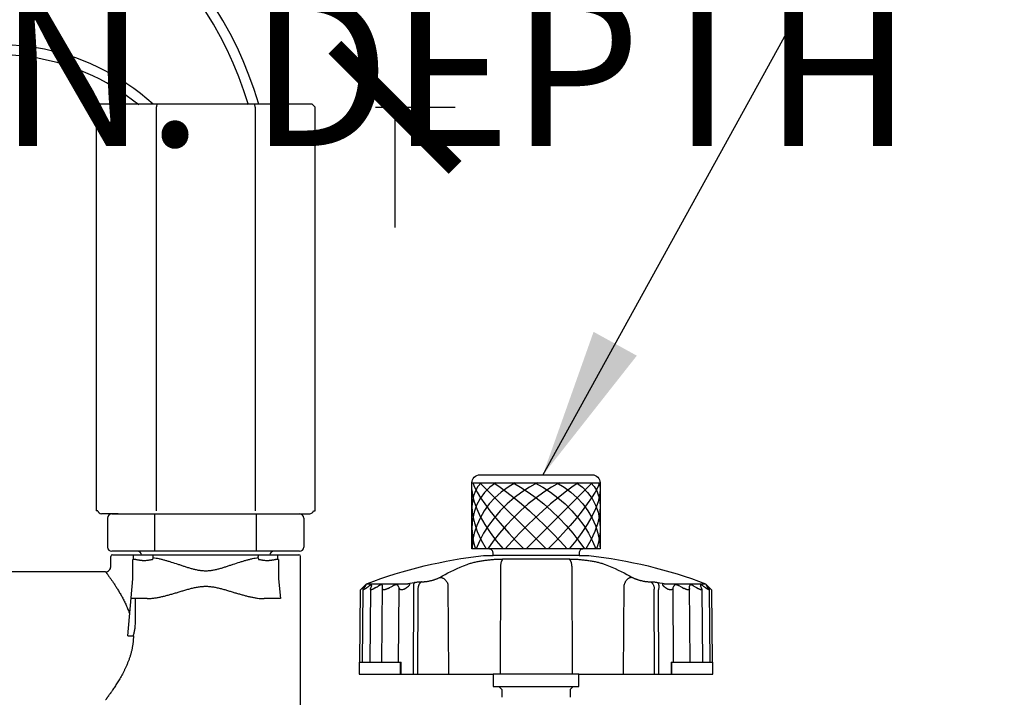
# Model space of a CAD drawing. Extents: x 126.6 to 170.8, y -3.8 to 47.1.
# Drawn here: x 143.8 to 148.7, y 17.3 to 20.7 of the extents above; entities that cross this region are included whole.
import ezdxf

# ---------------------------------------------------------------- set-up
doc = ezdxf.new("R2010")
doc.units = 0
doc.header["$MEASUREMENT"] = 0
doc.layers.add('HI-DETL-WIRE', color=4, linetype='Continuous', lineweight=25)
for name, color, linetype in [('HI-DIMS', 1, 'Continuous'), ('HI-HTCH-FILL', 9, 'Continuous'), ('HI-PROD-FINE', 249, 'Continuous'), ('HI-PROD-OTLN', 3, 'Continuous'), ('HI-TEXT-STND', 2, 'Continuous')]:
    doc.layers.add(name, color=color, linetype=linetype)
doc.styles.add('HUNTER', font='ARIALN.TTF')
doc.dimstyles.new('HUNTER', dxfattribs={"dimtxt": 0.125, "dimasz": 0.1, "dimexe": 0.05, "dimexo": 0.05, "dimgap": 0.09, "dimtad": 0, "dimtoh": 1, "dimdec": 3, "dimzin": 3, "dimdsep": 46, "dimlunit": 4, "dimtxsty": 'HUNTER', "dimblk": 'ARCHTICK', "dimcen": 0.1, "dimclrd": 249, "dimclre": 249, "dimclrt": 1, "dimadec": 4, "dimazin": 2, "dimtfac": 1, "dimtdec": 3, "dimtofl": 0, "dimtmove": 2, "dimatfit": 0, "dimfxl": 1, "dimfrac": 2, "dimtolj": 1, "dimtzin": 0, "dimarcsym": 0})
doc.dimstyles.new('HUNTER-METRIC', dxfattribs={"dimtxt": 0.125, "dimasz": 0.1, "dimexe": 0.05, "dimexo": 0.05, "dimgap": 0.09, "dimtad": 0, "dimtoh": 1, "dimdec": 3, "dimzin": 3, "dimdsep": 46, "dimlunit": 4, "dimtxsty": 'HUNTER', "dimblk": 'ARCHTICK', "dimcen": 0.1, "dimclrd": 249, "dimclre": 249, "dimclrt": 1, "dimadec": 4, "dimazin": 2, "dimtfac": 1, "dimtdec": 3, "dimtofl": 0, "dimtmove": 2, "dimatfit": 0, "dimfxl": 1, "dimfrac": 2, "dimtolj": 1, "dimtzin": 0, "dimarcsym": 0})

# ---------------------------------------------------------------- blocks, each defined once
blk = doc.blocks.new('_ARCHTICK')
at = {"const_width": 0.15}
blk.add_lwpolyline([(-0.5, -0.5), (0.5, 0.5)], dxfattribs=at)
blk = doc.blocks.new('*D4')
at = {"layer": 'Defpoints', "color": 0, "transparency": 16777216}
for p in [(144.4708, 22.6987), (145.7004, 22.6987), (145.3026, 20.2866)]:
    blk.add_point(p, dxfattribs=at)
at = {"layer": 'HI-DIMS', "color": 249, "lineweight": -2, "transparency": 16777216}
for p, q in [((145.7004, 22.6987), (145.7004, 23.2987)), ((144.7708, 22.6987), (146.0004, 22.6987)), ((145.6026, 20.2866), (146.0004, 20.2866)), ((145.7004, 20.2866), (145.7004, 19.6866))]:
    blk.add_line(p, q, dxfattribs=at)
at = {"layer": 'HI-DIMS', "color": 249, "lineweight": -2, "transparency": 16777216, "xscale": 0.6000000000000001, "yscale": 0.6000000000000001, "zscale": 0.6000000000000001}
for p, rotation in [((145.7004, 22.6987), 270), ((145.7004, 20.2866), 90)]:
    blk.add_blockref('_ARCHTICK', p, dxfattribs=dict(at, rotation=rotation))
at = {"layer": 'HI-DIMS', "color": 1, "transparency": 16777216, "insert": (145.4267, 24.6675), "char_height": 0.75, "width": 5.601055, "attachment_point": 5, "style": 'HUNTER'}
blk.add_mtext('\\A1;MIN. 1" [25MM] CLR.', dxfattribs=at)

msp = doc.modelspace()

# ---------------------------------------------------------------- linework, layer by layer
at = {"layer": 'HI-DETL-WIRE'}
for centre, radius, start, end in [((143.2578, 19.7969), 1.8329, 15.9813, 165.3539), ((143.2578, 19.7969), 1.7829, 16.3266, 164.9336), ((143.7203, 19.4458), 1.1535, 47.8918, 178.3901), ((143.7203, 19.4458), 1.1035, 50.5673, 178.3901)]:
    msp.add_arc(centre, radius, start, end, dxfattribs=at)
at = {"layer": 'HI-HTCH-FILL'}
for p, q in [((146.1251, 18.411), (146.4551, 18.081)), ((146.6851, 18.411), (146.3551, 18.081))]:
    msp.add_line(p, q, dxfattribs=at)
for points in [[(146.204, 18.411), (146.174, 18.3891), (146.1478, 18.363), (146.1257, 18.3332), (146.1082, 18.3), (146.0955, 18.2642), (146.0877, 18.2262), (146.0851, 18.1866)], [(146.131, 18.411), (146.1147, 18.3926), (146.1019, 18.3712), (146.0926, 18.3469), (146.087, 18.3201), (146.0851, 18.291)], [(146.3012, 18.411), (146.2651, 18.3901), (146.231, 18.3652), (146.1996, 18.3369), (146.1712, 18.3055), (146.1463, 18.2715), (146.1253, 18.2353), (146.1085, 18.1977), (146.0961, 18.159), (146.0883, 18.1199), (146.0852, 18.081)], [(146.089, 18.411), (146.0975, 18.3901), (146.1105, 18.3652), (146.1279, 18.3369), (146.1495, 18.3055), (146.1748, 18.2715), (146.2037, 18.2353), (146.2355, 18.1977), (146.2698, 18.159), (146.3062, 18.1199), (146.344, 18.081)], [(146.411, 18.411), (146.3719, 18.3901), (146.3334, 18.3652), (146.2959, 18.3369), (146.26, 18.3055), (146.2263, 18.2715), (146.1953, 18.2353), (146.1674, 18.1977), (146.1431, 18.159), (146.1226, 18.1199), (146.1064, 18.081)], [(146.5201, 18.411), (146.4828, 18.3901), (146.4444, 18.3652), (146.4053, 18.3369), (146.3663, 18.3055), (146.3279, 18.2715), (146.2906, 18.2353), (146.255, 18.1977), (146.2217, 18.159), (146.1911, 18.1199), (146.1637, 18.081)], [(146.195, 18.411), (146.226, 18.3901), (146.2597, 18.3652), (146.2955, 18.3369), (146.333, 18.3055), (146.3715, 18.2715), (146.4106, 18.2353), (146.4496, 18.1977), (146.4879, 18.159), (146.5249, 18.1199), (146.5602, 18.081)], [(146.6153, 18.411), (146.5843, 18.3901), (146.5506, 18.3652), (146.5148, 18.3369), (146.4773, 18.3055), (146.4387, 18.2715), (146.3997, 18.2353), (146.3607, 18.1977), (146.3224, 18.159), (146.2853, 18.1199), (146.2501, 18.081)], [(146.2902, 18.411), (146.3275, 18.3901), (146.3659, 18.3652), (146.4049, 18.3369), (146.444, 18.3055), (146.4824, 18.2715), (146.5197, 18.2353), (146.5553, 18.1977), (146.5886, 18.159), (146.6192, 18.1199), (146.6466, 18.081)], [(146.3993, 18.411), (146.4384, 18.3901), (146.4769, 18.3652), (146.5144, 18.3369), (146.5503, 18.3055), (146.584, 18.2715), (146.615, 18.2353), (146.6429, 18.1977), (146.6672, 18.159), (146.6876, 18.1199), (146.7039, 18.081)], [(146.7212, 18.411), (146.7128, 18.3901), (146.6998, 18.3652), (146.6824, 18.3369), (146.6608, 18.3055), (146.6354, 18.2715), (146.6066, 18.2353), (146.5748, 18.1977), (146.5405, 18.159), (146.5041, 18.1199), (146.4663, 18.081)], [(146.5091, 18.411), (146.5452, 18.3901), (146.5792, 18.3652), (146.6107, 18.3369), (146.6391, 18.3055), (146.6639, 18.2715), (146.685, 18.2353), (146.7018, 18.1977), (146.7142, 18.159), (146.722, 18.1199), (146.7251, 18.081)], [(146.6063, 18.411), (146.6363, 18.3891), (146.6625, 18.363), (146.6846, 18.3332), (146.7021, 18.3), (146.7148, 18.2642), (146.7226, 18.2262), (146.7251, 18.1866)], [(146.6793, 18.411), (146.6955, 18.3926), (146.7084, 18.3712), (146.7177, 18.3469), (146.7233, 18.3201), (146.7251, 18.291)], [(146.7192, 18.411), (146.7213, 18.4049), (146.723, 18.3983), (146.7242, 18.3913), (146.7249, 18.3839), (146.7251, 18.3762)], [(146.7251, 18.411), (146.7251, 18.4105), (146.7251, 18.4099), (146.7251, 18.4093), (146.7251, 18.4087)], [(146.0851, 18.3762), (146.0878, 18.3477), (146.0957, 18.3157), (146.1087, 18.2807), (146.1266, 18.2431), (146.1491, 18.2037), (146.1759, 18.1631), (146.2064, 18.122), (146.2403, 18.081)], [(146.7251, 18.3762), (146.7225, 18.3477), (146.7146, 18.3157), (146.7016, 18.2807), (146.6837, 18.2431), (146.6611, 18.2037), (146.6344, 18.1631), (146.6038, 18.122), (146.57, 18.081)], [(146.0851, 18.291), (146.0881, 18.252), (146.0969, 18.2106), (146.1114, 18.1679), (146.1314, 18.1244), (146.1564, 18.081)], [(146.7251, 18.291), (146.7222, 18.252), (146.7134, 18.2106), (146.6988, 18.1679), (146.6789, 18.1244), (146.6539, 18.081)], [(146.0851, 18.1866), (146.0858, 18.1656), (146.0879, 18.1445), (146.0914, 18.1233), (146.0963, 18.1021), (146.1026, 18.081)], [(146.7251, 18.1866), (146.7244, 18.1656), (146.7223, 18.1445), (146.7188, 18.1233), (146.714, 18.1021), (146.7077, 18.081)]]:
    msp.add_lwpolyline(points, dxfattribs=at)
at = {"layer": 'HI-PROD-FINE'}
for p, q in [((144.5085, 20.2866), (144.5085, 18.2716)), ((145.0018, 20.2866), (145.0018, 18.2716)), ((146.0851, 18.411), (146.7251, 18.411)), ((144.5021, 18.0691), (144.5021, 18.2566)), ((145.0082, 18.0691), (145.0082, 18.2566)), ((144.3946, 18.029), (144.3946, 18.052)), ((145.1157, 18.029), (145.1157, 18.052)), ((144.3908, 17.931), (144.3908, 18.029)), ((144.3974, 18.029), (144.3908, 18.029)), ((144.4926, 18.036), (144.4926, 18.0435)), ((145.0177, 18.036), (145.0177, 18.0435)), ((145.1195, 18.029), (145.1129, 18.029)), ((145.1195, 18.029), (145.1195, 17.931)), ((146.2385, 18.0308), (146.5687, 18.0308)), ((146.2274, 17.9916), (146.2254, 17.456)), ((146.5829, 17.9916), (146.5849, 17.456)), ((144.366, 17.6471), (144.3908, 17.931)), ((145.1195, 17.931), (145.1281, 17.8329)), ((145.5591, 17.9075), (145.7654, 17.9075)), ((145.7654, 17.9075), (145.7761, 17.9096)), ((145.7761, 17.9096), (145.7867, 17.9116)), ((145.7867, 17.9116), (145.7973, 17.9135)), ((145.8335, 17.9172), (145.839, 17.9172)), ((145.9651, 17.9016), (145.9682, 17.456)), ((146.842, 17.456), (146.8452, 17.9016)), ((146.9713, 17.9172), (146.9768, 17.9172)), ((147.013, 17.9135), (147.0236, 17.9116)), ((147.0236, 17.9116), (147.0342, 17.9096)), ((147.0342, 17.9096), (147.0448, 17.9075)), ((147.0448, 17.9075), (147.2512, 17.9075)), ((145.5383, 17.8861), (145.5286, 17.877)), ((145.5379, 17.516), (145.541, 17.8779)), ((145.5383, 17.8861), (145.5424, 17.89)), ((145.5424, 17.89), (145.5465, 17.8938)), ((145.5473, 17.8881), (145.5445, 17.8842)), ((145.5502, 17.8919), (145.5473, 17.8881)), ((145.553, 17.8956), (145.5502, 17.8919)), ((145.5528, 17.8831), (145.5596, 17.8881)), ((145.5596, 17.8881), (145.5649, 17.8919)), ((145.5649, 17.8919), (145.5702, 17.8956)), ((145.5781, 17.8803), (145.5749, 17.516)), ((145.5804, 17.8881), (145.5789, 17.8842)), ((145.5819, 17.8919), (145.5804, 17.8881)), ((145.5833, 17.8956), (145.5819, 17.8919)), ((145.6046, 17.8881), (145.6109, 17.8919)), ((145.6109, 17.8919), (145.6172, 17.8956)), ((145.6353, 17.516), (145.6386, 17.8956)), ((145.6666, 17.8842), (145.6738, 17.8881)), ((145.6738, 17.8881), (145.681, 17.8919)), ((145.681, 17.8919), (145.6881, 17.8956)), ((145.7172, 17.8956), (145.7186, 17.8919)), ((145.7182, 17.516), (145.7214, 17.8842)), ((145.7186, 17.8919), (145.72, 17.8881)), ((145.72, 17.8881), (145.7214, 17.8842)), ((145.7938, 17.8764), (145.7918, 17.456)), ((145.8151, 17.88), (145.8131, 17.456)), ((146.9972, 17.456), (146.9951, 17.88)), ((147.0185, 17.456), (147.0165, 17.8764)), ((147.0889, 17.8842), (147.0903, 17.8881)), ((147.0921, 17.516), (147.0889, 17.8842)), ((147.0903, 17.8881), (147.0917, 17.8919)), ((147.0917, 17.8919), (147.0931, 17.8956)), ((147.1222, 17.8956), (147.1293, 17.8919)), ((147.1293, 17.8919), (147.1364, 17.8881)), ((147.1364, 17.8881), (147.1436, 17.8842)), ((147.175, 17.516), (147.1717, 17.8956)), ((147.1931, 17.8956), (147.1994, 17.8919)), ((147.1994, 17.8919), (147.2057, 17.8881)), ((147.2057, 17.8881), (147.2138, 17.8831)), ((147.2322, 17.8803), (147.2354, 17.516)), ((147.2401, 17.8956), (147.2454, 17.8919)), ((147.2454, 17.8919), (147.2507, 17.8881)), ((147.2507, 17.8881), (147.2575, 17.8831)), ((147.2601, 17.8919), (147.2573, 17.8956)), ((147.2607, 17.8965), (147.2597, 17.8974)), ((147.2629, 17.8881), (147.2601, 17.8919)), ((147.2658, 17.8842), (147.2629, 17.8881)), ((147.2658, 17.8919), (147.27, 17.8881)), ((147.2693, 17.8779), (147.2724, 17.516)), ((147.27, 17.8881), (147.2741, 17.8842)), ((147.2817, 17.877), (147.2741, 17.8842)), ((144.4625, 17.8329), (144.3822, 17.8329)), ((144.4052, 17.7225), (144.4052, 17.8329)), ((144.4625, 17.8329), (144.4625, 17.8329)), ((145.0477, 17.8329), (145.0478, 17.8329)), ((145.1281, 17.8329), (145.0478, 17.8329)), ((144.366, 17.6471), (144.3941, 17.6471)), ((145.5224, 17.516), (145.7312, 17.516)), ((145.7289, 17.456), (145.7289, 17.516)), ((145.7308, 17.456), (145.7312, 17.516)), ((147.0791, 17.516), (147.0795, 17.456)), ((147.0791, 17.516), (147.2879, 17.516)), ((147.0814, 17.516), (147.0814, 17.456))]:
    msp.add_line(p, q, dxfattribs=at)
for points in [[(146.6401, 18.081), (146.1701, 18.081)], [(146.6201, 18.0479), (146.1901, 18.0477)], [(145.9247, 17.9391), (145.9378, 17.9464), (145.9513, 17.9538), (145.9653, 17.9611), (145.9798, 17.9684), (145.9948, 17.9756), (146.0103, 17.9827), (146.0264, 17.9898), (146.0431, 17.9968), (146.0605, 18.0037)], [(146.0605, 18.0037), (146.0644, 18.0051), (146.0684, 18.0065), (146.0727, 18.0079), (146.0771, 18.0092), (146.0817, 18.0106), (146.0864, 18.0118), (146.0912, 18.0131), (146.096, 18.0143), (146.101, 18.0154), (146.1059, 18.0165), (146.1109, 18.0176), (146.1159, 18.0186), (146.1209, 18.0195), (146.126, 18.0204), (146.131, 18.0213), (146.1361, 18.0221), (146.1411, 18.0229), (146.1462, 18.0237), (146.1513, 18.0244), (146.1564, 18.0251), (146.1614, 18.0257), (146.1665, 18.0263), (146.1715, 18.0268), (146.1766, 18.0274), (146.1816, 18.0279), (146.1867, 18.0283), (146.1917, 18.0287), (146.1967, 18.0291), (146.2016, 18.0294), (146.2063, 18.0297), (146.211, 18.03), (146.2155, 18.0302), (146.2199, 18.0304), (146.224, 18.0305), (146.228, 18.0306), (146.2318, 18.0307), (146.2353, 18.0307), (146.2385, 18.0308)], [(146.2416, 18.0308), (146.2404, 18.0302), (146.2394, 18.0296), (146.2383, 18.0287), (146.2373, 18.0277), (146.2362, 18.0265), (146.2353, 18.0251), (146.2343, 18.0236), (146.2334, 18.022), (146.2326, 18.0202), (146.2318, 18.0183), (146.2311, 18.0163), (146.2304, 18.0142), (146.2298, 18.0119), (146.2292, 18.0096), (146.2288, 18.0072), (146.2284, 18.0047), (146.228, 18.0022), (146.2277, 17.9996), (146.2275, 17.997), (146.2274, 17.9943), (146.2274, 17.9916)], [(146.5687, 18.0308), (146.5717, 18.0308), (146.575, 18.0307), (146.5785, 18.0307), (146.5823, 18.0306), (146.5863, 18.0305), (146.5905, 18.0304), (146.5949, 18.0302), (146.5995, 18.03), (146.6042, 18.0297), (146.609, 18.0294), (146.6139, 18.0291), (146.6189, 18.0287), (146.6239, 18.0283), (146.629, 18.0278), (146.6341, 18.0273), (146.6391, 18.0268), (146.6442, 18.0262), (146.6492, 18.0257), (146.6542, 18.025), (146.6593, 18.0243), (146.6644, 18.0236), (146.6694, 18.0229), (146.6745, 18.0221), (146.6795, 18.0213), (146.6845, 18.0204), (146.6895, 18.0195), (146.6945, 18.0185), (146.6995, 18.0175), (146.7045, 18.0165), (146.7094, 18.0154), (146.7144, 18.0143), (146.7192, 18.0131), (146.724, 18.0118), (146.7287, 18.0105), (146.7332, 18.0092), (146.7376, 18.0079), (146.7419, 18.0065), (146.7459, 18.0051), (146.7498, 18.0037)], [(146.5687, 18.0308), (146.5698, 18.0302), (146.5709, 18.0296), (146.572, 18.0287), (146.573, 18.0277), (146.574, 18.0265), (146.575, 18.0251), (146.5759, 18.0236), (146.5768, 18.022), (146.5777, 18.0202), (146.5785, 18.0183), (146.5792, 18.0163), (146.5799, 18.0142), (146.5805, 18.0119), (146.581, 18.0096), (146.5815, 18.0072), (146.5819, 18.0047), (146.5823, 18.0022), (146.5825, 17.9996), (146.5827, 17.997), (146.5829, 17.9943), (146.5829, 17.9916)], [(146.7498, 18.0037), (146.7672, 17.9968), (146.7839, 17.9898), (146.8, 17.9828), (146.8155, 17.9756), (146.8305, 17.9684), (146.845, 17.9611), (146.859, 17.9538), (146.8725, 17.9465), (146.8856, 17.9391)], [(145.5567, 17.9014), (145.5567, 17.9015), (145.5566, 17.9016), (145.5565, 17.9017), (145.5562, 17.9016), (145.5559, 17.9015), (145.5555, 17.9013), (145.555, 17.901), (145.5544, 17.9006), (145.5538, 17.9001), (145.5531, 17.8995), (145.5523, 17.8989), (145.5515, 17.8982), (145.5506, 17.8974)], [(145.553, 17.8956), (145.5537, 17.8965), (145.5543, 17.8974), (145.5549, 17.8981), (145.5554, 17.8989), (145.5558, 17.8995), (145.5561, 17.9001), (145.5564, 17.9005), (145.5566, 17.901), (145.5567, 17.9013), (145.5567, 17.9014)], [(145.5843, 17.8995), (145.5842, 17.9001), (145.5841, 17.9005), (145.5839, 17.901), (145.5836, 17.9013), (145.5833, 17.9015), (145.5828, 17.9016), (145.5823, 17.9017), (145.5816, 17.9016), (145.5809, 17.9015), (145.5801, 17.9013), (145.5793, 17.901), (145.5784, 17.9006), (145.5774, 17.9001), (145.5763, 17.8995), (145.5752, 17.8989), (145.574, 17.8982), (145.5728, 17.8974), (145.5715, 17.8965), (145.5702, 17.8956)], [(145.5833, 17.8956), (145.5837, 17.8965), (145.5839, 17.8974), (145.5841, 17.8981), (145.5842, 17.8989), (145.5843, 17.8995)], [(145.6386, 17.8956), (145.6386, 17.8965), (145.6385, 17.8974), (145.6383, 17.8981), (145.6381, 17.8989), (145.6377, 17.8995), (145.6373, 17.9001), (145.6368, 17.9005), (145.6362, 17.901), (145.6356, 17.9013), (145.6348, 17.9015), (145.634, 17.9016), (145.6331, 17.9017), (145.6321, 17.9016), (145.631, 17.9015), (145.6299, 17.9013), (145.6286, 17.901), (145.6274, 17.9006), (145.6261, 17.9001), (145.6247, 17.8995), (145.6233, 17.8989), (145.6218, 17.8982), (145.6203, 17.8974), (145.6188, 17.8965), (145.6172, 17.8956)], [(145.7172, 17.8956), (145.7168, 17.8965), (145.7163, 17.8974), (145.7158, 17.8981), (145.7152, 17.8989), (145.7145, 17.8995), (145.7137, 17.9001), (145.7128, 17.9005), (145.7119, 17.901), (145.7109, 17.9013), (145.7097, 17.9015), (145.7086, 17.9016), (145.7073, 17.9017), (145.706, 17.9016), (145.7046, 17.9015), (145.7031, 17.9013), (145.7016, 17.901), (145.7, 17.9006), (145.6984, 17.9001), (145.6968, 17.8995), (145.6951, 17.8989), (145.6934, 17.8982), (145.6916, 17.8974), (145.6899, 17.8965), (145.6881, 17.8956)], [(145.7448, 17.8789), (145.7465, 17.88), (145.7481, 17.881), (145.7497, 17.882), (145.7513, 17.883), (145.7528, 17.8839), (145.7542, 17.8849), (145.7556, 17.8858), (145.757, 17.8867), (145.7583, 17.8876), (145.7596, 17.8885), (145.7608, 17.8893), (145.762, 17.8902), (145.7631, 17.891), (145.7642, 17.8918), (145.7652, 17.8926), (145.7662, 17.8934), (145.7672, 17.8942), (145.7681, 17.895), (145.769, 17.8958), (145.7698, 17.8965), (145.7705, 17.8973), (145.7712, 17.898), (145.7719, 17.8987), (145.7724, 17.8994), (145.7729, 17.9001), (145.7734, 17.9008), (145.7737, 17.9014), (145.774, 17.902), (145.7742, 17.9026), (145.7744, 17.9032), (145.7744, 17.9037), (145.7743, 17.9042), (145.7742, 17.9046), (145.774, 17.905), (145.7738, 17.9054), (145.7734, 17.9057), (145.7731, 17.906), (145.7726, 17.9063), (145.7721, 17.9065), (145.7716, 17.9068), (145.771, 17.9069), (145.7703, 17.9071), (145.7696, 17.9072), (145.7689, 17.9073), (145.7681, 17.9074), (145.7673, 17.9075), (145.7664, 17.9075), (145.7654, 17.9075)], [(145.7973, 17.9135), (145.7966, 17.9126), (145.7959, 17.9115), (145.7953, 17.9102), (145.7947, 17.9088), (145.7942, 17.9072), (145.7937, 17.9054), (145.7934, 17.9035), (145.793, 17.9015), (145.7928, 17.8993), (145.7926, 17.8971), (145.7925, 17.8947), (145.7925, 17.8923), (145.7925, 17.8897), (145.7927, 17.8872), (145.7928, 17.8845), (145.7931, 17.8818), (145.7934, 17.8791), (145.7938, 17.8764)], [(145.7973, 17.9135), (145.8006, 17.9141), (145.8039, 17.9146), (145.8071, 17.9151), (145.8103, 17.9155), (145.8134, 17.9159), (145.8165, 17.9163), (145.8196, 17.9166), (145.8225, 17.9168), (145.8254, 17.917), (145.8282, 17.9171), (145.8309, 17.9172), (145.8335, 17.9172)], [(145.8335, 17.9172), (145.8317, 17.9162), (145.83, 17.915), (145.8284, 17.9137), (145.8268, 17.9122), (145.8253, 17.9106), (145.8239, 17.9088), (145.8226, 17.9069), (145.8214, 17.9049), (145.8202, 17.9027), (145.8192, 17.9005), (145.8183, 17.8981), (145.8175, 17.8957), (145.8168, 17.8932), (145.8162, 17.8906), (145.8158, 17.888), (145.8154, 17.8854), (145.8152, 17.8827), (145.8151, 17.88)], [(145.839, 17.9172), (145.8412, 17.9172), (145.8434, 17.9173), (145.8458, 17.9174), (145.8482, 17.9176), (145.8507, 17.9178), (145.8533, 17.9181), (145.856, 17.9184), (145.8587, 17.9188), (145.8615, 17.9192), (145.8643, 17.9197), (145.8672, 17.9202), (145.8701, 17.9208), (145.873, 17.9214), (145.8759, 17.922), (145.8789, 17.9227), (145.8818, 17.9234), (145.8848, 17.9241), (145.8877, 17.9249), (145.8906, 17.9257), (145.8935, 17.9266), (145.8963, 17.9275), (145.8991, 17.9284), (145.9019, 17.9293), (145.9045, 17.9302), (145.9072, 17.9312), (145.9097, 17.9322), (145.9121, 17.9331), (145.9145, 17.9341), (145.9168, 17.9351), (145.9189, 17.9361), (145.9209, 17.9371), (145.9229, 17.9381), (145.9247, 17.9391)], [(145.9247, 17.9391), (145.9268, 17.9391), (145.929, 17.9389), (145.9312, 17.9386), (145.9334, 17.938), (145.9356, 17.9373), (145.9377, 17.9365), (145.9399, 17.9355), (145.942, 17.9344), (145.9441, 17.9331), (145.9461, 17.9317), (145.9481, 17.9301), (145.95, 17.9284), (145.9519, 17.9266), (145.9536, 17.9247), (145.9553, 17.9227), (145.9568, 17.9206), (145.9583, 17.9184), (145.9596, 17.9161), (145.9609, 17.9138), (145.962, 17.9114), (145.963, 17.909), (145.9638, 17.9065), (145.9645, 17.9041), (145.9651, 17.9016)], [(146.8856, 17.9391), (146.8834, 17.9391), (146.8813, 17.9389), (146.8791, 17.9386), (146.8769, 17.938), (146.8747, 17.9373), (146.8725, 17.9365), (146.8704, 17.9355), (146.8683, 17.9344), (146.8662, 17.9331), (146.8641, 17.9317), (146.8622, 17.9301), (146.8603, 17.9284), (146.8584, 17.9266), (146.8567, 17.9247), (146.855, 17.9227), (146.8535, 17.9206), (146.852, 17.9184), (146.8507, 17.9161), (146.8494, 17.9138), (146.8483, 17.9114), (146.8473, 17.909), (146.8465, 17.9065), (146.8458, 17.9041), (146.8452, 17.9016)], [(146.8856, 17.9391), (146.8874, 17.9381), (146.8893, 17.9371), (146.8914, 17.9361), (146.8935, 17.9351), (146.8958, 17.9341), (146.8981, 17.9331), (146.9006, 17.9322), (146.9031, 17.9312), (146.9057, 17.9302), (146.9084, 17.9293), (146.9112, 17.9284), (146.914, 17.9275), (146.9168, 17.9266), (146.9197, 17.9257), (146.9226, 17.9249), (146.9255, 17.9241), (146.9285, 17.9234), (146.9314, 17.9227), (146.9344, 17.922), (146.9373, 17.9214), (146.9402, 17.9208), (146.9431, 17.9202), (146.946, 17.9197), (146.9488, 17.9192), (146.9516, 17.9188), (146.9543, 17.9184), (146.957, 17.9181), (146.9596, 17.9178), (146.9621, 17.9176), (146.9645, 17.9174), (146.9669, 17.9173), (146.9691, 17.9172), (146.9713, 17.9172)], [(146.9768, 17.9172), (146.9794, 17.9172), (146.9821, 17.9171), (146.9849, 17.917), (146.9877, 17.9168), (146.9907, 17.9166), (146.9937, 17.9163), (146.9968, 17.9159), (147, 17.9155), (147.0032, 17.9151), (147.0064, 17.9146), (147.0097, 17.9141), (147.013, 17.9135)], [(146.9768, 17.9172), (146.9786, 17.9162), (146.9803, 17.915), (146.9819, 17.9137), (146.9834, 17.9122), (146.9849, 17.9106), (146.9863, 17.9088), (146.9877, 17.9069), (146.9889, 17.9049), (146.99, 17.9027), (146.9911, 17.9005), (146.992, 17.8981), (146.9928, 17.8957), (146.9935, 17.8932), (146.9941, 17.8906), (146.9945, 17.888), (146.9949, 17.8854), (146.9951, 17.8827), (146.9951, 17.88)], [(147.013, 17.9135), (147.0137, 17.9126), (147.0144, 17.9115), (147.015, 17.9102), (147.0156, 17.9088), (147.0161, 17.9072), (147.0165, 17.9054), (147.0169, 17.9035), (147.0172, 17.9015), (147.0175, 17.8993), (147.0177, 17.8971), (147.0178, 17.8947), (147.0178, 17.8923), (147.0177, 17.8897), (147.0176, 17.8872), (147.0174, 17.8845), (147.0172, 17.8818), (147.0169, 17.8791), (147.0165, 17.8764)], [(147.0448, 17.9075), (147.0439, 17.9075), (147.043, 17.9075), (147.0422, 17.9074), (147.0414, 17.9073), (147.0406, 17.9072), (147.0399, 17.9071), (147.0393, 17.9069), (147.0387, 17.9067), (147.0381, 17.9065), (147.0376, 17.9063), (147.0372, 17.906), (147.0368, 17.9057), (147.0365, 17.9054), (147.0362, 17.905), (147.0361, 17.9046), (147.0359, 17.9042), (147.0359, 17.9037), (147.0359, 17.9032), (147.036, 17.9026), (147.0362, 17.9021), (147.0365, 17.9015), (147.0369, 17.9008), (147.0373, 17.9002), (147.0378, 17.8995), (147.0383, 17.8988), (147.039, 17.8981), (147.0397, 17.8974), (147.0404, 17.8966), (147.0412, 17.8959), (147.0421, 17.8951), (147.043, 17.8943), (147.0439, 17.8935), (147.0449, 17.8927), (147.046, 17.8919), (147.0471, 17.8911), (147.0482, 17.8902), (147.0494, 17.8894), (147.0506, 17.8885), (147.0519, 17.8876), (147.0532, 17.8868), (147.0545, 17.8858), (147.0559, 17.8849), (147.0574, 17.884), (147.0589, 17.883), (147.0605, 17.882), (147.0621, 17.881), (147.0637, 17.88), (147.0655, 17.8789)], [(147.1222, 17.8956), (147.1204, 17.8965), (147.1186, 17.8974), (147.1169, 17.8982), (147.1152, 17.8989), (147.1135, 17.8995), (147.1119, 17.9001), (147.1102, 17.9006), (147.1087, 17.901), (147.1072, 17.9013), (147.1057, 17.9015), (147.1043, 17.9016), (147.103, 17.9017), (147.1017, 17.9016), (147.1005, 17.9015), (147.0994, 17.9013), (147.0984, 17.901), (147.0975, 17.9005), (147.0966, 17.9001), (147.0958, 17.8995), (147.0951, 17.8989), (147.0945, 17.8981), (147.0939, 17.8974), (147.0935, 17.8965), (147.0931, 17.8956)], [(147.1931, 17.8956), (147.1915, 17.8965), (147.19, 17.8974), (147.1885, 17.8982), (147.187, 17.8989), (147.1856, 17.8995), (147.1842, 17.9001), (147.1829, 17.9006), (147.1816, 17.901), (147.1804, 17.9013), (147.1793, 17.9015), (147.1782, 17.9016), (147.1772, 17.9017), (147.1763, 17.9016), (147.1755, 17.9015), (147.1747, 17.9013), (147.1741, 17.901), (147.1735, 17.9005), (147.173, 17.9001), (147.1726, 17.8995), (147.1722, 17.8989), (147.172, 17.8981), (147.1718, 17.8974), (147.1717, 17.8965), (147.1717, 17.8956)], [(147.2401, 17.8956), (147.2388, 17.8965), (147.2375, 17.8974), (147.2363, 17.8982), (147.2351, 17.8989), (147.234, 17.8995), (147.2329, 17.9001), (147.2319, 17.9006), (147.231, 17.901), (147.2301, 17.9013), (147.2294, 17.9015), (147.2286, 17.9016), (147.228, 17.9017), (147.2275, 17.9016), (147.227, 17.9015), (147.2266, 17.9013), (147.2264, 17.901), (147.2262, 17.9005), (147.226, 17.9001), (147.226, 17.8995)], [(147.226, 17.8995), (147.226, 17.8989), (147.2262, 17.8981), (147.2264, 17.8974), (147.2266, 17.8965), (147.2269, 17.8956)], [(147.2597, 17.8974), (147.2588, 17.8982), (147.258, 17.8989), (147.2572, 17.8995), (147.2565, 17.9001), (147.2558, 17.9006), (147.2553, 17.901), (147.2548, 17.9013), (147.2544, 17.9015), (147.254, 17.9016), (147.2538, 17.9017), (147.2537, 17.9016), (147.2536, 17.9015), (147.2536, 17.9014)], [(147.2536, 17.9014), (147.2536, 17.9013), (147.2537, 17.901), (147.2539, 17.9005), (147.2542, 17.9001), (147.2545, 17.8995), (147.2549, 17.8989), (147.2554, 17.8981), (147.256, 17.8974), (147.2566, 17.8965), (147.2573, 17.8956)], [(145.541, 17.8778), (145.541, 17.8779), (145.5411, 17.8783), (145.5413, 17.8789), (145.5416, 17.8796), (145.542, 17.8803), (145.5425, 17.8812), (145.543, 17.8821), (145.5437, 17.8831), (145.5445, 17.8842)], [(145.5528, 17.8831), (145.5514, 17.8821), (145.55, 17.8812), (145.5488, 17.8803), (145.5476, 17.8796), (145.5465, 17.8789), (145.5455, 17.8784), (145.5445, 17.8779), (145.5437, 17.8775), (145.543, 17.8772), (145.5424, 17.8771), (145.5419, 17.877), (145.5415, 17.8771), (145.5412, 17.8772), (145.5411, 17.8775), (145.541, 17.8778)], [(145.5506, 17.8974), (145.5496, 17.8965), (145.5465, 17.8938)], [(145.6046, 17.8881), (145.5964, 17.8831), (145.5947, 17.8821), (145.5931, 17.8812), (145.5915, 17.8803), (145.5899, 17.8796), (145.5885, 17.8789), (145.5871, 17.8784), (145.5857, 17.8779), (145.5845, 17.8775), (145.5834, 17.8772), (145.5824, 17.8771), (145.5814, 17.877), (145.5806, 17.8771), (145.5799, 17.8772), (145.5793, 17.8775), (145.5788, 17.8779), (145.5785, 17.8783), (145.5782, 17.8789), (145.5781, 17.8796), (145.5781, 17.8802)], [(145.5781, 17.8802), (145.5781, 17.8803), (145.5781, 17.8812), (145.5783, 17.8821), (145.5786, 17.8831), (145.5789, 17.8842)], [(145.6666, 17.8842), (145.6647, 17.8831), (145.6627, 17.8821), (145.6608, 17.8812), (145.6589, 17.8803), (145.657, 17.8796), (145.6552, 17.8789), (145.6535, 17.8784), (145.6518, 17.8779), (145.6503, 17.8775), (145.6487, 17.8772), (145.6473, 17.8771), (145.646, 17.877), (145.6448, 17.8771), (145.6437, 17.8772), (145.6427, 17.8775), (145.6418, 17.8779), (145.641, 17.8783), (145.6403, 17.8789), (145.6397, 17.8796), (145.6393, 17.8803), (145.6389, 17.8812), (145.6387, 17.8821), (145.6386, 17.8831), (145.6385, 17.8842)], [(145.7448, 17.8789), (145.7428, 17.8783), (145.7408, 17.8779), (145.7389, 17.8775), (145.7371, 17.8772), (145.7353, 17.8771), (145.7336, 17.877), (145.732, 17.8771), (145.7305, 17.8772), (145.7292, 17.8775), (145.7279, 17.8779), (145.7267, 17.8784), (145.7256, 17.8789), (145.7246, 17.8796), (145.7238, 17.8803), (145.723, 17.8812), (145.7224, 17.8821), (145.7218, 17.8831), (145.7214, 17.8842)], [(147.0889, 17.8842), (147.0885, 17.8831), (147.0879, 17.8821), (147.0873, 17.8812), (147.0865, 17.8803), (147.0857, 17.8796), (147.0847, 17.8789), (147.0836, 17.8784), (147.0824, 17.8779), (147.0811, 17.8775), (147.0797, 17.8772), (147.0782, 17.8771), (147.0766, 17.877), (147.075, 17.8771), (147.0732, 17.8772), (147.0714, 17.8775), (147.0695, 17.8779), (147.0675, 17.8783), (147.0655, 17.8789)], [(147.1718, 17.8842), (147.1717, 17.8831), (147.1716, 17.8821), (147.1714, 17.8812), (147.171, 17.8803), (147.1706, 17.8796), (147.17, 17.8789), (147.1693, 17.8783), (147.1685, 17.8779), (147.1676, 17.8775), (147.1666, 17.8772), (147.1655, 17.8771), (147.1643, 17.877), (147.163, 17.8771), (147.1615, 17.8772), (147.16, 17.8775), (147.1584, 17.8779), (147.1568, 17.8784), (147.155, 17.8789), (147.1532, 17.8796), (147.1514, 17.8803), (147.1495, 17.8812), (147.1476, 17.8821), (147.1456, 17.8831), (147.1436, 17.8842)], [(147.2322, 17.8802), (147.2322, 17.8796), (147.2321, 17.8789), (147.2318, 17.8783), (147.2314, 17.8779), (147.231, 17.8775), (147.2304, 17.8772), (147.2297, 17.8771), (147.2289, 17.877), (147.2279, 17.8771), (147.2269, 17.8772), (147.2258, 17.8775), (147.2245, 17.8779), (147.2232, 17.8784), (147.2218, 17.8789), (147.2204, 17.8796), (147.2188, 17.8803), (147.2172, 17.8812), (147.2156, 17.8821), (147.2138, 17.8831)], [(147.2291, 17.89), (147.2284, 17.8919), (147.2269, 17.8956)], [(147.2313, 17.8842), (147.2306, 17.8861), (147.2291, 17.89)], [(147.2313, 17.8842), (147.2317, 17.8831), (147.232, 17.8821), (147.2322, 17.8812), (147.2322, 17.8803), (147.2322, 17.8802)], [(147.2693, 17.8778), (147.2692, 17.8775), (147.2691, 17.8772), (147.2688, 17.8771), (147.2684, 17.877), (147.2679, 17.8771), (147.2673, 17.8772), (147.2666, 17.8775), (147.2657, 17.8779), (147.2648, 17.8784), (147.2638, 17.8789), (147.2627, 17.8796), (147.2615, 17.8803), (147.2602, 17.8812), (147.2589, 17.8821), (147.2575, 17.8831)], [(147.2607, 17.8965), (147.2637, 17.8938), (147.2658, 17.8919)], [(147.2658, 17.8842), (147.2666, 17.8831), (147.2672, 17.8821), (147.2678, 17.8812), (147.2683, 17.8803), (147.2687, 17.8796), (147.269, 17.8789), (147.2692, 17.8783), (147.2693, 17.8779), (147.2693, 17.8778)], [(146.6191, 17.456), (146.1911, 17.456)], [(146.2196, 17.394), (146.5906, 17.394)]]:
    msp.add_lwpolyline(points, dxfattribs=at)
for centre, radius, start, end in [((144.4146, 18.0478), 0.0213, 11.6498, 90), ((145.0957, 18.0478), 0.0213, 90, 168.3502), ((144.1615, 17.7226), 0.2438, 358.1443, 359.2915), ((144.1715, 17.7225), 0.2337, 359.2859, 359.9962)]:
    msp.add_arc(centre, radius, start, end, dxfattribs=at)
for points, start_tangent, end_tangent in [([(144.5121, 20.3016), (144.5109, 20.2966), (144.5097, 20.2916), (144.5085, 20.2866)], (-0.234423, -0.972135), (-0.231166, -0.972914)), ([(144.9982, 20.3016), (144.9994, 20.2966), (145.0006, 20.2916), (145.0018, 20.2866)], (0.234771, -0.972051), (0.231532, -0.972827))]:
    msp.add_spline(points, degree=3, dxfattribs=dict(at, start_tangent=start_tangent, end_tangent=end_tangent))
for points, knots in [([(144.4926, 18.0435), (144.4926, 18.044), (144.4926, 18.0451), (144.4929, 18.0467), (144.4933, 18.0482), (144.4937, 18.0493), (144.4941, 18.0501), (144.4945, 18.0506), (144.4948, 18.051), (144.4951, 18.0514), (144.4955, 18.0517), (144.4958, 18.0519), (144.4962, 18.052), (144.4964, 18.052), (144.4965, 18.052)], [0, 0, 0, 0, 0.166759, 0.329153, 0.482113, 0.621596, 0.685194, 0.744137, 0.798181, 0.847272, 0.891482, 0.931146, 0.966973, 1, 1, 1, 1]), ([(145.0138, 18.052), (145.0139, 18.052), (145.0141, 18.052), (145.0145, 18.0519), (145.0148, 18.0517), (145.0151, 18.0514), (145.0155, 18.051), (145.0158, 18.0506), (145.0161, 18.0501), (145.0165, 18.0493), (145.017, 18.0482), (145.0174, 18.0467), (145.0176, 18.0451), (145.0177, 18.044), (145.0177, 18.0435)], [0, 0, 0, 0, 0.033027, 0.068854, 0.108518, 0.152728, 0.201819, 0.255863, 0.314806, 0.378404, 0.517887, 0.670847, 0.833241, 1, 1, 1, 1]), ([(144.4883, 18.0275), (144.4875, 18.0274), (144.4859, 18.027), (144.4825, 18.0263), (144.4779, 18.0253), (144.4719, 18.0242), (144.4656, 18.0233), (144.4589, 18.0226), (144.4531, 18.0222), (144.4484, 18.0222), (144.4449, 18.0222), (144.4414, 18.0223), (144.4379, 18.0225), (144.4344, 18.0228), (144.4311, 18.0231), (144.4278, 18.0236), (144.4236, 18.0242), (144.4186, 18.0251), (144.4139, 18.026), (144.4104, 18.0268), (144.408, 18.0273), (144.4058, 18.0278), (144.4037, 18.0282), (144.4018, 18.0285), (144.4002, 18.0288), (144.3987, 18.0289), (144.3978, 18.029), (144.3974, 18.029)], [0, 0, 0, 0, 0.025854, 0.053572, 0.113965, 0.179951, 0.250421, 0.324296, 0.40031, 0.438722, 0.477177, 0.515502, 0.55352, 0.591071, 0.628005, 0.664169, 0.699405, 0.766529, 0.828298, 0.856826, 0.883597, 0.908472, 0.931313, 0.951992, 0.970394, 0.986419, 1, 1, 1, 1]), ([(144.4883, 18.0275), (144.4886, 18.0276), (144.4893, 18.0278), (144.4901, 18.0285), (144.4909, 18.0293), (144.4915, 18.0304), (144.492, 18.0316), (144.4923, 18.033), (144.4925, 18.0345), (144.4926, 18.0355), (144.4926, 18.036)], [0, 0, 0, 0, 0.097792, 0.200673, 0.311797, 0.432919, 0.564113, 0.704126, 0.85066, 1, 1, 1, 1]), ([(144.7536, 17.9707), (144.7506, 17.9707), (144.7447, 17.9709), (144.7328, 17.9718), (144.7211, 17.9735), (144.7095, 17.9758), (144.7008, 17.9778), (144.6922, 17.9799), (144.6837, 17.9823), (144.6753, 17.9847), (144.6669, 17.9873), (144.6585, 17.9899), (144.6475, 17.9935), (144.6338, 17.998), (144.6122, 18.0053), (144.5907, 18.0123), (144.5694, 18.0189), (144.5537, 18.0234), (144.5382, 18.0275), (144.5228, 18.031), (144.5076, 18.0339), (144.4976, 18.0354), (144.4926, 18.036)], [0, 0, 0, 0, 0.033017, 0.066026, 0.131937, 0.164834, 0.197677, 0.230455, 0.263161, 0.295786, 0.328322, 0.360759, 0.393088, 0.457387, 0.52114, 0.646658, 0.708236, 0.76889, 0.828505, 0.886971, 0.944183, 1, 1, 1, 1]), ([(145.0177, 18.036), (145.0127, 18.0354), (145.0025, 18.0339), (144.9872, 18.031), (144.9716, 18.0273), (144.9559, 18.0232), (144.94, 18.0186), (144.9184, 18.012), (144.8968, 18.0048), (144.8749, 17.9975), (144.861, 17.9929), (144.8498, 17.9893), (144.8414, 17.9867), (144.8329, 17.9841), (144.8243, 17.9816), (144.8157, 17.9793), (144.807, 17.9772), (144.7982, 17.9753), (144.7865, 17.9731), (144.7746, 17.9715), (144.7626, 17.9707), (144.7566, 17.9707), (144.7536, 17.9707)], [0, 0, 0, 0, 0.05579, 0.112983, 0.171443, 0.231063, 0.291727, 0.353319, 0.478872, 0.54264, 0.606953, 0.639288, 0.67173, 0.704269, 0.736897, 0.769603, 0.802381, 0.835221, 0.868114, 0.934005, 0.967001, 1, 1, 1, 1]), ([(145.0177, 18.036), (145.0177, 18.0355), (145.0178, 18.0345), (145.018, 18.033), (145.0183, 18.0316), (145.0188, 18.0304), (145.0194, 18.0293), (145.0201, 18.0285), (145.021, 18.0278), (145.0217, 18.0276), (145.022, 18.0275)], [0, 0, 0, 0, 0.149339, 0.295873, 0.435889, 0.567088, 0.688217, 0.799341, 0.902213, 1, 1, 1, 1]), ([(145.1129, 18.029), (145.1125, 18.029), (145.1116, 18.0289), (145.1101, 18.0288), (145.1084, 18.0285), (145.1066, 18.0282), (145.1045, 18.0278), (145.1023, 18.0273), (145.0999, 18.0268), (145.0964, 18.026), (145.0916, 18.0251), (145.0867, 18.0242), (145.0825, 18.0236), (145.0792, 18.0231), (145.0758, 18.0228), (145.0724, 18.0225), (145.0689, 18.0223), (145.0654, 18.0222), (145.0619, 18.0222), (145.0572, 18.0222), (145.0514, 18.0226), (145.0447, 18.0233), (145.0383, 18.0242), (145.0324, 18.0253), (145.0278, 18.0263), (145.0244, 18.027), (145.0228, 18.0274), (145.022, 18.0275)], [0, 0, 0, 0, 0.013581, 0.029606, 0.048008, 0.068687, 0.091528, 0.116403, 0.143174, 0.171702, 0.233471, 0.300595, 0.335831, 0.371995, 0.408929, 0.446479, 0.484498, 0.522823, 0.561278, 0.59969, 0.675704, 0.749579, 0.820049, 0.886035, 0.946428, 0.974146, 1, 1, 1, 1]), ([(144.2556, 17.9668), (144.2556, 17.9668), (144.2556, 17.9668), (144.2556, 17.9668), (144.2556, 17.9668), (144.2556, 17.9668), (144.2557, 17.9667), (144.2557, 17.9667), (144.2557, 17.9667), (144.2557, 17.9667), (144.2557, 17.9666), (144.2558, 17.9666), (144.2558, 17.9665), (144.2559, 17.9664), (144.2561, 17.9662), (144.2562, 17.966), (144.2564, 17.9657), (144.2566, 17.9655), (144.2568, 17.9651), (144.2571, 17.9648), (144.2575, 17.9643), (144.258, 17.9636), (144.2587, 17.9626), (144.2595, 17.9615), (144.2604, 17.9603), (144.2614, 17.959), (144.2625, 17.9575), (144.2636, 17.956), (144.2653, 17.9537), (144.2676, 17.9505), (144.2706, 17.9463), (144.2739, 17.9417), (144.2775, 17.9367), (144.2813, 17.9313), (144.2853, 17.9256), (144.2911, 17.9171), (144.2987, 17.9058), (144.3065, 17.8938), (144.313, 17.8835), (144.3198, 17.8725), (144.3284, 17.858), (144.3386, 17.8398), (144.3487, 17.8204), (144.3584, 17.7999), (144.3675, 17.7784), (144.3729, 17.7636), (144.3755, 17.756)], [0, 0, 0, 0, 0.000005, 0.000021, 0.000047, 0.000083, 0.00013, 0.000187, 0.000333, 0.00052, 0.000748, 0.001017, 0.001328, 0.002074, 0.002984, 0.004059, 0.005298, 0.006701, 0.008268, 0.009998, 0.01189, 0.016158, 0.021065, 0.026604, 0.032767, 0.039548, 0.046937, 0.054922, 0.063494, 0.082355, 0.103432, 0.12663, 0.151849, 0.178993, 0.207964, 0.238667, 0.304891, 0.37696, 0.414989, 0.454246, 0.53617, 0.622239, 0.712012, 0.805132, 0.901275, 1, 1, 1, 1]), ([(144.4625, 17.8329), (144.4653, 17.8329), (144.4709, 17.8331), (144.4793, 17.8335), (144.4878, 17.8343), (144.4964, 17.8354), (144.5051, 17.8366), (144.5169, 17.8386), (144.5317, 17.8416), (144.5497, 17.8458), (144.5678, 17.8506), (144.5861, 17.8557), (144.6046, 17.8611), (144.6232, 17.8667), (144.642, 17.8724), (144.6578, 17.8771), (144.6706, 17.8806), (144.6802, 17.8832), (144.69, 17.8856), (144.6997, 17.8879), (144.7096, 17.8899), (144.7195, 17.8916), (144.7295, 17.893), (144.7378, 17.8938), (144.7445, 17.8942), (144.7513, 17.8945), (144.7563, 17.8945), (144.7597, 17.8944)], [0, 0, 0, 0, 0.027321, 0.055037, 0.083142, 0.111622, 0.140466, 0.169655, 0.229002, 0.289528, 0.351096, 0.413576, 0.476848, 0.540803, 0.605342, 0.67037, 0.703042, 0.735804, 0.768648, 0.801563, 0.83454, 0.867571, 0.900642, 0.933745, 0.950306, 0.966873, 1, 1, 1, 1]), ([(144.7597, 17.8944), (144.7662, 17.8943), (144.776, 17.8936), (144.7889, 17.8919), (144.7986, 17.8903), (144.8082, 17.8884), (144.8177, 17.8863), (144.8271, 17.884), (144.8365, 17.8815), (144.8458, 17.8789), (144.8551, 17.8763), (144.8644, 17.8736), (144.8766, 17.8699), (144.8917, 17.8653), (144.9098, 17.8599), (144.9277, 17.8547), (144.9455, 17.8497), (144.9631, 17.8452), (144.9805, 17.8412), (144.9949, 17.8383), (145.0063, 17.8364), (145.0175, 17.8348), (145.0313, 17.8334), (145.0423, 17.8329), (145.0477, 17.8329)], [0, 0, 0, 0, 0.066332, 0.099467, 0.132563, 0.16561, 0.1986, 0.231522, 0.264367, 0.297128, 0.329793, 0.362353, 0.394799, 0.459303, 0.523217, 0.586443, 0.648876, 0.7104, 0.770892, 0.830223, 0.859413, 0.888266, 0.944889, 1, 1, 1, 1]), ([(144.3941, 17.6471), (144.3957, 17.6526), (144.3978, 17.6609), (144.4002, 17.6721), (144.4022, 17.6834), (144.4041, 17.6976), (144.4049, 17.709), (144.4051, 17.7147)], [0, 0, 0, 0, 0.249987, 0.374999, 0.500009, 0.750013, 1, 1, 1, 1]), ([(144.3941, 17.6471), (144.3941, 17.6417), (144.3938, 17.6307), (144.3928, 17.6171), (144.3915, 17.6063), (144.3899, 17.5956), (144.3876, 17.5824), (144.384, 17.5668), (144.3798, 17.5516), (144.3751, 17.5367), (144.3699, 17.5223), (144.3643, 17.5082), (144.3584, 17.4946), (144.3523, 17.4814), (144.346, 17.4687), (144.3395, 17.4564), (144.333, 17.4445), (144.3265, 17.4331), (144.32, 17.4222), (144.3136, 17.4117), (144.3073, 17.4018), (144.3012, 17.3923), (144.2953, 17.3834), (144.2897, 17.375), (144.2843, 17.3672), (144.2793, 17.3601), (144.2747, 17.3535), (144.2711, 17.3485), (144.2684, 17.3448), (144.2666, 17.3423), (144.2649, 17.34), (144.2633, 17.3379), (144.2619, 17.3359), (144.2606, 17.3342), (144.2595, 17.3326), (144.2586, 17.3315), (144.258, 17.3307), (144.2576, 17.3301), (144.2572, 17.3296), (144.2569, 17.3292), (144.2566, 17.3288), (144.2564, 17.3284), (144.2562, 17.3282), (144.256, 17.328), (144.256, 17.3279), (144.2559, 17.3278), (144.2558, 17.3277), (144.2558, 17.3276), (144.2557, 17.3276), (144.2557, 17.3275), (144.2557, 17.3275), (144.2557, 17.3275), (144.2556, 17.3275), (144.2556, 17.3275), (144.2556, 17.3275), (144.2556, 17.3275), (144.2556, 17.3275)], [0, 0, 0, 0, 0.046251, 0.092419, 0.115422, 0.138347, 0.183919, 0.229053, 0.273665, 0.317694, 0.361064, 0.403713, 0.445591, 0.486637, 0.526789, 0.565986, 0.604161, 0.641241, 0.67714, 0.711773, 0.745046, 0.776853, 0.807081, 0.835612, 0.862319, 0.887066, 0.909716, 0.930132, 0.939458, 0.948173, 0.95626, 0.963706, 0.970493, 0.976609, 0.982037, 0.986768, 0.988868, 0.990791, 0.992534, 0.994096, 0.995476, 0.996674, 0.997688, 0.998127, 0.998519, 0.998866, 0.999166, 0.999421, 0.999629, 0.999791, 0.999855, 0.999907, 0.999948, 0.999977, 0.999994, 1, 1, 1, 1])]:
    msp.add_open_spline(points, degree=3, knots=knots, dxfattribs=at)
at = {"layer": 'HI-PROD-OTLN'}
for p, q in [((144.2226, 20.3016), (144.2076, 20.2866)), ((144.2076, 20.2866), (144.2076, 18.2716)), ((145.2876, 20.3016), (144.2226, 20.3016)), ((145.2876, 20.3016), (145.3026, 20.2866)), ((145.3026, 18.2716), (145.3026, 20.2866)), ((145.1921, 18.2566), (145.2746, 18.2566)), ((144.265, 18.2353), (144.265, 18.0904)), ((145.2453, 18.2353), (145.2453, 18.0904)), ((145.224, 18.0691), (144.2863, 18.0691)), ((144.2897, 18.052), (145.2206, 18.052)), ((144.2901, 18.052), (144.3946, 18.052)), ((145.1157, 18.052), (145.2204, 18.052)), ((144.2812, 17.9923), (144.2812, 18.0435)), ((145.2291, 17.2039), (145.2291, 18.0435)), ((144.2556, 17.9668), (143.5993, 17.9668)), ((145.5254, 17.516), (145.5286, 17.877)), ((147.2817, 17.877), (147.2849, 17.516)), ((145.5224, 17.516), (145.5224, 17.456)), ((147.2879, 17.456), (147.2879, 17.516)), ((146.2346, 17.379), (146.2196, 17.394)), ((146.2346, 17.379), (146.2346, 17.34)), ((146.5756, 17.379), (146.5906, 17.394)), ((146.5756, 17.379), (146.5756, 17.34))]:
    msp.add_line(p, q, dxfattribs=at)
msp.add_lwpolyline([(145.5286, 17.877), (145.5591, 17.9075, -0.062935), (146.1418, 18.0477), (146.1901, 18.0477), (146.1901, 18.061, 0.414214), (146.1701, 18.081), (146.0851, 18.081), (146.0851, 18.411, -0.414214), (146.1251, 18.451), (146.6851, 18.451, -0.414214), (146.7251, 18.411), (146.7251, 18.081), (146.6401, 18.081, 0.414214), (146.6201, 18.061), (146.6201, 18.0477), (146.6684, 18.0477, -0.062935), (147.2512, 17.9075), (147.2817, 17.877)], format="xyb", dxfattribs=at)
for points in [[(144.2163, 18.2716), (144.2076, 18.2716)], [(144.3181, 18.2566), (144.2356, 18.2566)], [(144.2863, 18.2566), (145.224, 18.2566)], [(145.294, 18.2716), (145.3026, 18.2716)], [(145.5224, 17.456), (146.1911, 17.456)], [(146.1911, 17.456), (146.1911, 17.394), (146.2196, 17.394)], [(146.5906, 17.394), (146.6191, 17.394), (146.6191, 17.456)], [(146.6191, 17.456), (147.2879, 17.456)]]:
    msp.add_lwpolyline(points, dxfattribs=at)
for centre, radius, start, end in [((144.2356, 18.2766), 0.02, 194.4775, 270), ((144.2863, 18.2353), 0.0213, 90, 180), ((145.224, 18.2353), 0.0213, 0, 90), ((145.2746, 18.2766), 0.02, 270, 345.5225), ((144.2863, 18.0904), 0.0213, 180, 270), ((144.2897, 18.0435), 0.00852, 90, 180), ((145.2206, 18.0435), 0.00852, 0, 90), ((145.224, 18.0904), 0.0213, 270, 0), ((144.2556, 17.9923), 0.0256, 269.9998, 0.0002)]:
    msp.add_arc(centre, radius, start, end, dxfattribs=at)

# ---------------------------------------------------------------- texts
at = {"layer": 'HI-TEXT-STND'}
note = msp.add_mtext_static_columns([''] * 2, width=18.988032, gutter_width=2.0154, height=0, dxfattribs=dict(at, insert=(130.1086, 42.0968), char_height=0.75, attachment_point=1, style='HUNTER'))
for column, words in zip([note] + note.columns.linked_columns, ['\\A1;HUNTER REMOTE CONTROL VALVE (IBV) WITH FLOW CONTROL AND ACCU-SYNC\\PIRRIGATION VALVE BOX: HEAT STAMP LID  WITH \'RCV\' IN 2" LETTERS \\PWATERPROOF CONNECTORS (2)\\P18"-24" COILED WIRE TO CONTROLLER\\PFINISH GRADE AT ADJACENT SURFACE (TURF OR MULCH)\\PSCH. 80 CLOSE NIPPLE, MATCH SIZE TO VALVE\\P', '\\A1;PVC SLIP (OR FPT) X FPT UNION\\PISOLATION VALVE, SIZE AND TYPE PER PLAN\\PBRICK SUPPORTS (4)\\PFILTER FABRIC - WRAP TWICE AROUND BRICK SUPPORTS\\P3/4" WASHED GRAVEL - 4" MIN. DEPTH \\PIRRIGATION LATERAL\\PMAINLINE AND FITTINGS']):
    column.text = words

# ---------------------------------------------------------------- dimensions: what is measured, and where the dimension line sits
at = {"layer": 'HI-DIMS'}
dim = msp.add_linear_dim(base=(145.7004, 22.6987), p1=(145.3026, 20.2866), p2=(144.4708, 22.6987), angle=90, text='MIN. 1" [25MM] CLR.', dimstyle='HUNTER-METRIC', override={"dimscale": 6}, dxfattribs=at)
dim.commit()
dim.dimension.update_dxf_attribs({"geometry": '*D4', "text_midpoint": (145.4267, 24.6675), "dimtype": 160})

# ---------------------------------------------------------------- leaders
at = {"layer": 'HI-TEXT-STND'}
msp.add_leader([(146.4382, 18.4488), (149.6266, 24.2328), (149.6266, 26.2328)], dimstyle='HUNTER', override={"dimscale": 6, "dimasz": 0.125, "dimgap": 0.095, "dimclrd": 256}, dxfattribs=at)

doc.saveas('drawing.dxf')
